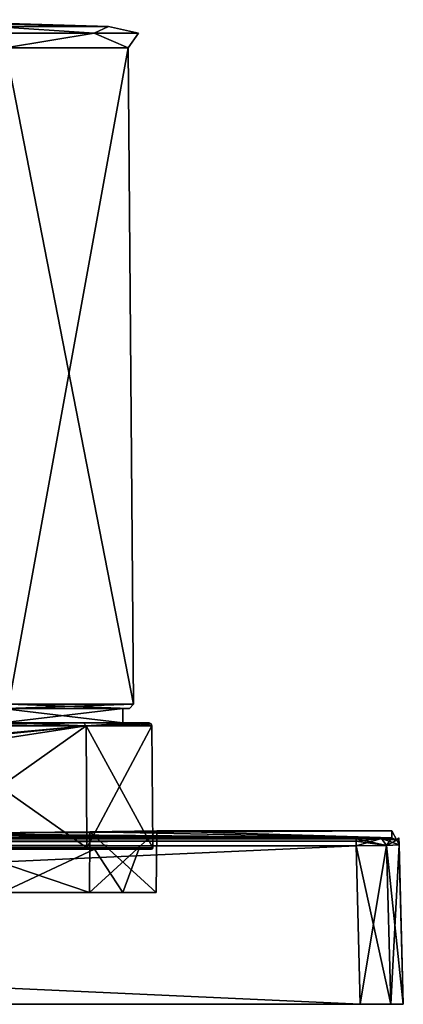
# Model space of a CAD drawing. Units: millimetres. Extents: x -243 to 284, y 0 to 69.
# Drawn here: x 258 to 284, y 0 to 69 of the extents above; entities that cross this region are included whole.
import ezdxf

# ---------------------------------------------------------------- set-up
doc = ezdxf.new("R2010")
doc.units = ezdxf.units.MM
doc.header["$LTSCALE"] = 65.185185
for name, color, linetype in [('441', 7, 'CONTINUOUS'), ('442', 7, 'CONTINUOUS'), ('443', 7, 'CONTINUOUS'), ('449', 7, 'CONTINUOUS'), ('450', 7, 'CONTINUOUS'), ('452', 7, 'CONTINUOUS'), ('453', 7, 'CONTINUOUS'), ('454', 7, 'CONTINUOUS'), ('455', 7, 'CONTINUOUS'), ('456', 7, 'CONTINUOUS'), ('459', 7, 'CONTINUOUS'), ('463', 7, 'CONTINUOUS'), ('464', 7, 'CONTINUOUS'), ('465', 7, 'CONTINUOUS'), ('466', 7, 'CONTINUOUS'), ('468', 7, 'CONTINUOUS'), ('469', 7, 'CONTINUOUS'), ('471', 7, 'CONTINUOUS'), ('472', 7, 'CONTINUOUS'), ('474', 7, 'CONTINUOUS'), ('622', 7, 'CONTINUOUS'), ('623', 7, 'CONTINUOUS'), ('624', 7, 'CONTINUOUS'), ('625', 7, 'CONTINUOUS'), ('626', 7, 'CONTINUOUS'), ('627', 7, 'CONTINUOUS'), ('628', 7, 'CONTINUOUS'), ('629', 7, 'CONTINUOUS'), ('630', 7, 'CONTINUOUS'), ('631', 7, 'CONTINUOUS'), ('940', 7, 'CONTINUOUS')]:
    doc.layers.add(name, color=color, linetype=linetype)

msp = doc.modelspace()

# ---------------------------------------------------------------- linework, layer by layer
at = {"layer": '441', "linetype": 'Continuous'}
for points in [[(250.508, 7.8, 23.111), (262.659, 7.8, 14.283), (256.578, 7.8, 18.689), (250.508, 7.8, 23.111)], [(262.659, 7.8, -14.283), (250.508, 7.8, -23.111), (256.578, 7.8, -18.689), (262.659, 7.8, -14.283)], [(256.578, 7.8, 18.689), (262.659, 7.8, 14.283), (264.97, 7.8, 7.137), (256.578, 7.8, 18.689)], [(264.97, 7.8, -7.137), (262.659, 7.8, -14.283), (256.578, 7.8, -18.689), (264.97, 7.8, -7.137)], [(262.659, 7.8, 14.283), (267.3, 7.8), (264.97, 7.8, 7.137), (262.659, 7.8, 14.283)], [(267.3, 7.8), (262.659, 7.8, -14.283), (264.97, 7.8, -7.137), (267.3, 7.8)], [(264.97, 7.8, 7.137), (267.3, 7.8), (264.97, 7.8, -7.137), (264.97, 7.8, 7.137)]]:
    msp.add_3dface(points, dxfattribs=at)
at = {"layer": '442', "linetype": 'Continuous'}
for points in [[(250.508, 7.8, -23.111), (262.659, 7.8, -14.283), (250.52, 11.896, -23.145), (250.508, 7.8, -23.111)], [(250.52, 11.896, -23.145), (262.659, 7.8, -14.283), (262.69, 12.006, -14.303), (250.52, 11.896, -23.145)], [(262.659, 7.8, -14.283), (267.3, 7.8), (262.69, 12.006, -14.303), (262.659, 7.8, -14.283)], [(262.69, 12.006, -14.303), (267.3, 7.8), (267.337, 12.074), (262.69, 12.006, -14.303)]]:
    msp.add_3dface(points, dxfattribs=at)
at = {"layer": '443', "linetype": 'Continuous'}
for points in [[(262.659, 7.8, 14.283), (250.508, 7.8, 23.111), (250.52, 11.896, 23.145), (262.659, 7.8, 14.283)], [(262.69, 12.006, 14.303), (262.659, 7.8, 14.283), (250.52, 11.896, 23.145), (262.69, 12.006, 14.303)], [(267.3, 7.8), (262.659, 7.8, 14.283), (267.337, 12.074), (267.3, 7.8)], [(267.337, 12.074), (262.659, 7.8, 14.283), (262.69, 12.006, 14.303), (267.337, 12.074)]]:
    msp.add_3dface(points, dxfattribs=at)
at = {"layer": '449', "linetype": 'Continuous'}
for points in [[(250.52, 11.896, 23.145), (36.291, 11.587, 38.223), (283.709, 11.587, 38.223), (250.52, 11.896, 23.145)], [(36.291, 11.587, -38.223), (69.48, 11.896, -23.145), (283.709, 11.587, -38.223), (36.291, 11.587, -38.223)], [(69.48, 11.896, -23.145), (84.52, 11.896, -23.145), (283.709, 11.587, -38.223), (69.48, 11.896, -23.145)], [(84.52, 11.896, -23.145), (152.48, 11.896, -23.145), (283.709, 11.587, -38.223), (84.52, 11.896, -23.145)], [(152.48, 11.896, -23.145), (167.52, 11.896, -23.145), (283.709, 11.587, -38.223), (152.48, 11.896, -23.145)], [(167.52, 11.896, -23.145), (235.48, 11.896, -23.145), (283.709, 11.587, -38.223), (167.52, 11.896, -23.145)], [(235.48, 11.896, -23.145), (250.52, 11.896, -23.145), (283.709, 11.587, -38.223), (235.48, 11.896, -23.145)], [(262.69, 12.006, 14.303), (250.52, 11.896, 23.145), (283.697, 12.074, 0), (262.69, 12.006, 14.303)], [(283.697, 12.074, 0), (250.52, 11.896, 23.145), (283.709, 11.587, 38.223), (283.697, 12.074, 0)], [(250.52, 11.896, -23.145), (262.69, 12.006, -14.303), (283.709, 11.587, -38.223), (250.52, 11.896, -23.145)], [(262.69, 12.006, -14.303), (267.337, 12.074), (283.709, 11.587, -38.223), (262.69, 12.006, -14.303)], [(267.337, 12.074), (262.69, 12.006, 14.303), (283.697, 12.074, 0), (267.337, 12.074)], [(283.709, 11.587, -38.223), (267.337, 12.074), (283.697, 12.074, 0), (283.709, 11.587, -38.223)], [(36.291, 11.587, 38.223), (37.022, 11.541, 39.993), (283.709, 11.587, 38.223), (36.291, 11.587, 38.223)], [(37.022, 11.541, -39.993), (36.291, 11.587, -38.223), (282.978, 11.541, -39.993), (37.022, 11.541, -39.993)], [(282.978, 11.541, -39.993), (36.291, 11.587, -38.223), (283.709, 11.587, -38.223), (282.978, 11.541, -39.993)], [(283.709, 11.587, 38.223), (37.022, 11.541, 39.993), (282.978, 11.541, 39.993), (283.709, 11.587, 38.223)], [(37.022, 11.541, 39.993), (38.788, 11.521, 40.725), (282.978, 11.541, 39.993), (37.022, 11.541, 39.993)], [(38.788, 11.521, -40.725), (37.022, 11.541, -39.993), (281.212, 11.521, -40.725), (38.788, 11.521, -40.725)], [(281.212, 11.521, -40.725), (37.022, 11.541, -39.993), (282.978, 11.541, -39.993), (281.212, 11.521, -40.725)], [(38.788, 11.521, 40.725), (281.212, 11.521, 40.725), (282.978, 11.541, 39.993), (38.788, 11.521, 40.725)]]:
    msp.add_3dface(points, dxfattribs=at)
at = {"layer": '450', "linetype": 'Continuous'}
for points in [[(38.499, 0, -41.5), (281.501, 0, -41.5), (38.499, 0, 41.5), (38.499, 0, -41.5)], [(38.499, 0, 41.5), (281.501, 0, -41.5), (281.501, 0, 41.5), (38.499, 0, 41.5)], [(281.501, 0, -41.5), (283.622, 0, -40.622), (281.501, 0, 41.5), (281.501, 0, -41.5)], [(281.501, 0, 41.5), (283.622, 0, -40.622), (283.622, 0, 40.622), (281.501, 0, 41.5)], [(284.5, 0, -38.501), (284.5, 0, 38.501), (283.622, 0, 40.622), (284.5, 0, -38.501)], [(283.622, 0, -40.622), (284.5, 0, -38.501), (283.622, 0, 40.622), (283.622, 0, -40.622)]]:
    msp.add_3dface(points, dxfattribs=at)
at = {"layer": '452', "linetype": 'Continuous'}
for points in [[(284.209, 11.1, 38.21), (284.5, 0, -38.501), (284.197, 11.587, 0), (284.209, 11.1, 38.21)], [(284.197, 11.587, 0), (284.5, 0, -38.501), (284.209, 11.1, -38.21), (284.197, 11.587, 0)], [(284.5, 0, 38.501), (284.5, 0, -38.501), (284.209, 11.1, 38.21), (284.5, 0, 38.501)]]:
    msp.add_3dface(points, dxfattribs=at)
at = {"layer": '453', "linetype": 'Continuous'}
for points in [[(281.501, 0, -41.5), (38.499, 0, -41.5), (281.212, 11.035, -41.211), (281.501, 0, -41.5)], [(281.212, 11.035, -41.211), (38.499, 0, -41.5), (38.788, 11.035, -41.211), (281.212, 11.035, -41.211)]]:
    msp.add_3dface(points, dxfattribs=at)
at = {"layer": '454', "linetype": 'Continuous'}
for points in [[(38.499, 0, 41.5), (281.501, 0, 41.5), (38.788, 11.035, 41.211), (38.499, 0, 41.5)], [(38.788, 11.035, 41.211), (281.501, 0, 41.5), (281.212, 11.035, 41.211), (38.788, 11.035, 41.211)]]:
    msp.add_3dface(points, dxfattribs=at)
at = {"layer": '455', "linetype": 'Continuous'}
for points in [[(281.212, 11.035, 41.211), (283.622, 0, 40.622), (283.332, 11.06, 40.333), (281.212, 11.035, 41.211)], [(281.501, 0, 41.5), (283.622, 0, 40.622), (281.212, 11.035, 41.211), (281.501, 0, 41.5)], [(284.5, 0, 38.501), (284.209, 11.1, 38.21), (283.332, 11.06, 40.333), (284.5, 0, 38.501)], [(283.622, 0, 40.622), (284.5, 0, 38.501), (283.332, 11.06, 40.333), (283.622, 0, 40.622)]]:
    msp.add_3dface(points, dxfattribs=at)
at = {"layer": '456', "linetype": 'Continuous'}
for points in [[(281.501, 0, -41.5), (281.212, 11.035, -41.211), (283.332, 11.06, -40.333), (281.501, 0, -41.5)], [(283.622, 0, -40.622), (281.501, 0, -41.5), (283.332, 11.06, -40.333), (283.622, 0, -40.622)], [(284.209, 11.1, -38.21), (283.622, 0, -40.622), (283.332, 11.06, -40.333), (284.209, 11.1, -38.21)], [(284.5, 0, -38.501), (283.622, 0, -40.622), (284.209, 11.1, -38.21), (284.5, 0, -38.501)]]:
    msp.add_3dface(points, dxfattribs=at)
at = {"layer": '459', "linetype": 'Continuous'}
for points in [[(281.212, 11.521, 40.725), (38.788, 11.521, 40.725), (38.788, 11.375, 41.065), (281.212, 11.521, 40.725)], [(281.212, 11.375, 41.065), (281.212, 11.521, 40.725), (38.788, 11.375, 41.065), (281.212, 11.375, 41.065)], [(38.788, 11.035, 41.211), (281.212, 11.035, 41.211), (281.212, 11.375, 41.065), (38.788, 11.035, 41.211)], [(38.788, 11.035, 41.211), (281.212, 11.375, 41.065), (38.788, 11.375, 41.065), (38.788, 11.035, 41.211)]]:
    msp.add_3dface(points, dxfattribs=at)
at = {"layer": '463', "linetype": 'Continuous'}
for points in [[(38.788, 11.521, -40.725), (281.212, 11.521, -40.725), (281.212, 11.375, -41.065), (38.788, 11.521, -40.725)], [(38.788, 11.375, -41.065), (38.788, 11.521, -40.725), (281.212, 11.375, -41.065), (38.788, 11.375, -41.065)], [(281.212, 11.035, -41.211), (38.788, 11.035, -41.211), (38.788, 11.375, -41.065), (281.212, 11.035, -41.211)], [(281.212, 11.035, -41.211), (38.788, 11.375, -41.065), (281.212, 11.375, -41.065), (281.212, 11.035, -41.211)]]:
    msp.add_3dface(points, dxfattribs=at)
at = {"layer": '464', "linetype": 'Continuous'}
for points in [[(281.212, 11.521, -40.725), (282.978, 11.541, -39.993), (281.212, 11.375, -41.065), (281.212, 11.521, -40.725)], [(281.212, 11.035, -41.211), (282.978, 11.541, -39.993), (283.332, 11.06, -40.333), (281.212, 11.035, -41.211)], [(282.978, 11.541, -39.993), (281.212, 11.035, -41.211), (281.212, 11.375, -41.065), (282.978, 11.541, -39.993)], [(282.978, 11.541, -39.993), (283.709, 11.587, -38.223), (283.332, 11.06, -40.333), (282.978, 11.541, -39.993)], [(283.332, 11.06, -40.333), (283.709, 11.587, -38.223), (284.058, 11.445, -38.219), (283.332, 11.06, -40.333)], [(284.209, 11.1, -38.21), (283.332, 11.06, -40.333), (284.058, 11.445, -38.219), (284.209, 11.1, -38.21)]]:
    msp.add_3dface(points, dxfattribs=at)
at = {"layer": '465', "linetype": 'Continuous'}
for points in [[(283.709, 11.587, -38.223), (283.697, 12.074, 0), (284.058, 11.445, -38.219), (283.709, 11.587, -38.223)], [(283.697, 12.074, 0), (283.709, 11.587, 38.223), (284.058, 11.445, 38.219), (283.697, 12.074, 0)], [(284.058, 11.445, -38.219), (283.697, 12.074, 0), (284.058, 11.445, 38.219), (284.058, 11.445, -38.219)], [(284.209, 11.1, 38.21), (284.197, 11.587, 0), (284.058, 11.445, -38.219), (284.209, 11.1, 38.21)], [(284.197, 11.587, 0), (284.209, 11.1, -38.21), (284.058, 11.445, -38.219), (284.197, 11.587, 0)], [(284.209, 11.1, 38.21), (284.058, 11.445, -38.219), (284.058, 11.445, 38.219), (284.209, 11.1, 38.21)]]:
    msp.add_3dface(points, dxfattribs=at)
at = {"layer": '466', "linetype": 'Continuous'}
for points in [[(282.978, 11.541, 39.993), (281.212, 11.521, 40.725), (283.332, 11.06, 40.333), (282.978, 11.541, 39.993)], [(283.332, 11.06, 40.333), (281.212, 11.521, 40.725), (281.212, 11.375, 41.065), (283.332, 11.06, 40.333)], [(281.212, 11.035, 41.211), (283.332, 11.06, 40.333), (281.212, 11.375, 41.065), (281.212, 11.035, 41.211)], [(283.709, 11.587, 38.223), (282.978, 11.541, 39.993), (284.058, 11.445, 38.219), (283.709, 11.587, 38.223)], [(284.209, 11.1, 38.21), (282.978, 11.541, 39.993), (283.332, 11.06, 40.333), (284.209, 11.1, 38.21)], [(282.978, 11.541, 39.993), (284.209, 11.1, 38.21), (284.058, 11.445, 38.219), (282.978, 11.541, 39.993)]]:
    msp.add_3dface(points, dxfattribs=at)
at = {"layer": '468', "linetype": 'Continuous'}
for points in [[(256.578, 20.6, 18.689), (264.97, 20.6, 7.137), (256.87, 20.6, 19.091), (256.578, 20.6, 18.689)], [(264.97, 20.6, -7.137), (256.578, 20.6, -18.689), (256.87, 20.6, -19.091), (264.97, 20.6, -7.137)], [(256.87, 20.6, 19.091), (264.97, 20.6, 7.137), (265.443, 20.6, 7.291), (256.87, 20.6, 19.091)], [(265.443, 20.6, -7.291), (264.97, 20.6, -7.137), (256.87, 20.6, -19.091), (265.443, 20.6, -7.291)], [(264.97, 20.6, 7.137), (264.97, 20.6, -7.137), (265.443, 20.6, -7.291), (264.97, 20.6, 7.137)], [(265.443, 20.6, 7.291), (264.97, 20.6, 7.137), (265.443, 20.6, -7.291), (265.443, 20.6, 7.291)]]:
    msp.add_3dface(points, dxfattribs=at)
at = {"layer": '469', "linetype": 'Continuous'}
for points in [[(265.348, 66.628, 7.261), (256.812, 66.628, 19.011), (265.728, 20.903, 7.385), (265.348, 66.628, 7.261)], [(265.728, 20.903, 7.385), (256.812, 66.628, 19.011), (257.047, 20.903, 19.333), (265.728, 20.903, 7.385)], [(256.812, 66.628, -19.011), (265.348, 66.628, -7.261), (257.047, 20.903, -19.333), (256.812, 66.628, -19.011)], [(257.047, 20.903, -19.333), (265.348, 66.628, -7.261), (265.728, 20.903, -7.385), (257.047, 20.903, -19.333)], [(265.348, 66.628, -7.261), (265.348, 66.628, 7.261), (265.728, 20.903, -7.385), (265.348, 66.628, -7.261)], [(265.728, 20.903, -7.385), (265.348, 66.628, 7.261), (265.728, 20.903, 7.385), (265.728, 20.903, -7.385)]]:
    msp.add_3dface(points, dxfattribs=at)
at = {"layer": '471', "linetype": 'Continuous'}
for points in [[(263.985, 68.113, 6.818), (244.841, 68.593, 2.001), (244.498, 68.595, 1.689), (263.985, 68.113, 6.818)], [(244.539, 68.594, 1.812), (263.985, 68.113, 6.818), (244.498, 68.595, 1.689), (244.539, 68.594, 1.812)], [(255.969, 68.113, 17.851), (263.985, 68.113, 6.818), (244.479, 68.594, 1.947), (255.969, 68.113, 17.851)], [(244.479, 68.594, 1.947), (263.985, 68.113, 6.818), (244.539, 68.594, 1.812), (244.479, 68.594, 1.947)], [(244.841, 68.593, 2.001), (263.985, 68.113, 6.818), (244.889, 68.592, 2.001), (244.841, 68.593, 2.001)], [(244.889, 68.592, 2.001), (263.985, 68.113, 6.818), (244.938, 68.592, 2.001), (244.889, 68.592, 2.001)], [(244.938, 68.592, 2.001), (263.985, 68.113, 6.818), (245.165, 68.591, 2.001), (244.938, 68.592, 2.001)], [(245.165, 68.591, 2.001), (263.985, 68.113, 6.818), (245.213, 68.591, 2.001), (245.165, 68.591, 2.001)], [(245.213, 68.591, 2.001), (263.985, 68.113, 6.818), (245.261, 68.591, 2.001), (245.213, 68.591, 2.001)], [(245.261, 68.591, 2.001), (263.985, 68.113, 6.818), (245.291, 68.591, 1.916), (245.261, 68.591, 2.001)], [(245.291, 68.591, 1.916), (263.985, 68.113, 6.818), (245.322, 68.591, 1.831), (245.291, 68.591, 1.916)], [(245.322, 68.591, 1.831), (263.985, 68.113, 6.818), (245.682, 68.589, 2.001), (245.322, 68.591, 1.831)], [(245.682, 68.589, 2.001), (263.985, 68.113, 6.818), (245.73, 68.589, 2.001), (245.682, 68.589, 2.001)], [(245.73, 68.589, 2.001), (263.985, 68.113, 6.818), (245.778, 68.588, 2.001), (245.73, 68.589, 2.001)], [(245.778, 68.588, 2.001), (263.985, 68.113, 6.818), (245.935, 68.587, 2.001), (245.778, 68.588, 2.001)], [(245.935, 68.587, 2.001), (263.985, 68.113, 6.818), (245.977, 68.587, 2.001), (245.935, 68.587, 2.001)], [(245.977, 68.587, 2.001), (263.985, 68.113, 6.818), (246.02, 68.587, 2.001), (245.977, 68.587, 2.001)], [(246.02, 68.587, 2.001), (263.985, 68.113, 6.818), (246.322, 68.585, 2.001), (246.02, 68.587, 2.001)], [(246.322, 68.585, 2.001), (263.985, 68.113, 6.818), (246.387, 68.585, 2.001), (246.322, 68.585, 2.001)], [(246.387, 68.585, 2.001), (263.985, 68.113, 6.818), (246.452, 68.584, 2.001), (246.387, 68.585, 2.001)], [(246.452, 68.584, 2.001), (263.985, 68.113, 6.818), (246.675, 68.582, 2.001), (246.452, 68.584, 2.001)], [(246.675, 68.582, 2.001), (263.985, 68.113, 6.818), (246.798, 68.582, 2.001), (246.675, 68.582, 2.001)], [(246.798, 68.582, 2.001), (263.985, 68.113, 6.818), (246.923, 68.581, 2.001), (246.798, 68.582, 2.001)], [(246.923, 68.581, 2.001), (263.985, 68.113, 6.818), (247.305, 68.577, 2.001), (246.923, 68.581, 2.001)], [(247.305, 68.577, 2.001), (263.985, 68.113, 6.818), (247.353, 68.577, 2.001), (247.305, 68.577, 2.001)], [(247.353, 68.577, 2.001), (263.985, 68.113, 6.818), (247.401, 68.577, 2.001), (247.353, 68.577, 2.001)], [(247.401, 68.577, 2.001), (263.985, 68.113, 6.818), (247.431, 68.577, 1.916), (247.401, 68.577, 2.001)], [(247.431, 68.577, 1.916), (263.985, 68.113, 6.818), (247.822, 68.573, 2.001), (247.431, 68.577, 1.916)], [(263.985, 68.113, -6.818), (249.258, 68.56, 0.86), (247.575, 68.578, 0.901), (263.985, 68.113, -6.818)], [(263.985, 68.113, -6.818), (247.575, 68.578, 0.901), (248.977, 68.563, 1.329), (263.985, 68.113, -6.818)], [(247.822, 68.573, 2.001), (263.985, 68.113, 6.818), (247.87, 68.572, 2.001), (247.822, 68.573, 2.001)], [(247.87, 68.572, 2.001), (263.985, 68.113, 6.818), (247.918, 68.572, 2.001), (247.87, 68.572, 2.001)], [(247.918, 68.572, 2.001), (263.985, 68.113, 6.818), (248.064, 68.57, 2.001), (247.918, 68.572, 2.001)], [(248.064, 68.57, 2.001), (263.985, 68.113, 6.818), (248.111, 68.57, 2.001), (248.064, 68.57, 2.001)], [(263.985, 68.113, 6.818), (248.159, 68.569, 2.001), (248.111, 68.57, 2.001), (263.985, 68.113, 6.818)], [(248.159, 68.569, 2.001), (263.985, 68.113, 6.818), (248.434, 68.566, 2.001), (248.159, 68.569, 2.001)], [(248.434, 68.566, 2.001), (263.985, 68.113, 6.818), (248.493, 68.566, 2.001), (248.434, 68.566, 2.001)], [(248.493, 68.566, 2.001), (263.985, 68.113, 6.818), (248.552, 68.565, 2.001), (248.493, 68.566, 2.001)], [(263.985, 68.113, 6.818), (248.727, 68.563, 2.001), (248.552, 68.565, 2.001), (263.985, 68.113, 6.818)], [(248.727, 68.563, 2.001), (263.985, 68.113, 6.818), (248.851, 68.562, 2.001), (248.727, 68.563, 2.001)], [(263.985, 68.113, 6.818), (248.977, 68.56, 2.001), (248.851, 68.562, 2.001), (263.985, 68.113, 6.818)], [(249.199, 68.56, 1.433), (263.985, 68.113, -6.818), (248.977, 68.563, 1.329), (249.199, 68.56, 1.433)], [(248.977, 68.56, 2.001), (263.985, 68.113, 6.818), (249.189, 68.558, 1.904), (248.977, 68.56, 2.001)], [(263.985, 68.113, 6.818), (263.985, 68.113, -6.818), (249.189, 68.558, 1.904), (263.985, 68.113, 6.818)], [(249.189, 68.558, 1.904), (263.985, 68.113, -6.818), (249.258, 68.558, 1.674), (249.189, 68.558, 1.904)], [(249.258, 68.558, 1.674), (263.985, 68.113, -6.818), (249.199, 68.56, 1.433), (249.258, 68.558, 1.674)], [(249.258, 68.56, 0.86), (263.985, 68.113, -6.818), (249.258, 68.56, -0.69), (249.258, 68.56, 0.86)], [(249.258, 68.56, -0.69), (263.985, 68.113, -6.818), (249.258, 68.556, -2.215), (249.258, 68.56, -0.69)], [(263.985, 68.113, -6.818), (255.969, 68.113, -17.851), (249.258, 68.556, -2.215), (263.985, 68.113, -6.818)]]:
    msp.add_3dface(points, dxfattribs=at)
at = {"layer": '472', "linetype": 'Continuous'}
for points in [[(255.969, 68.113, -17.851), (262.986, 67.656, -11.539), (254.539, 67.656, -19.986), (255.969, 68.113, -17.851)], [(255.969, 68.113, 17.851), (254.539, 67.656, 19.986), (262.986, 67.656, 11.539), (255.969, 68.113, 17.851)], [(255.969, 68.113, -17.851), (263.985, 68.113, -6.818), (262.986, 67.656, -11.539), (255.969, 68.113, -17.851)], [(263.985, 68.113, 6.818), (255.969, 68.113, 17.851), (262.986, 67.656, 11.539), (263.985, 68.113, 6.818)], [(263.985, 68.113, -6.818), (266.078, 67.656), (262.986, 67.656, -11.539), (263.985, 68.113, -6.818)], [(263.985, 68.113, 6.818), (262.986, 67.656, 11.539), (266.078, 67.656), (263.985, 68.113, 6.818)], [(263.985, 68.113, -6.818), (263.985, 68.113, 6.818), (266.078, 67.656), (263.985, 68.113, -6.818)], [(254.539, 67.656, 19.986), (256.812, 66.628, 19.011), (262.986, 67.656, 11.539), (254.539, 67.656, 19.986)], [(262.986, 67.656, -11.539), (256.812, 66.628, -19.011), (254.539, 67.656, -19.986), (262.986, 67.656, -11.539)], [(256.812, 66.628, 19.011), (265.348, 66.628, 7.261), (262.986, 67.656, 11.539), (256.812, 66.628, 19.011)], [(265.348, 66.628, -7.261), (256.812, 66.628, -19.011), (262.986, 67.656, -11.539), (265.348, 66.628, -7.261)], [(262.986, 67.656, 11.539), (265.348, 66.628, 7.261), (266.078, 67.656), (262.986, 67.656, 11.539)], [(266.078, 67.656), (265.348, 66.628, -7.261), (262.986, 67.656, -11.539), (266.078, 67.656)], [(265.348, 66.628, 7.261), (265.348, 66.628, -7.261), (266.078, 67.656), (265.348, 66.628, 7.261)]]:
    msp.add_3dface(points, dxfattribs=at)
at = {"layer": '474', "linetype": 'Continuous'}
for points in [[(256.87, 20.6, 19.091), (265.443, 20.6, 7.291), (257.047, 20.903, 19.333), (256.87, 20.6, 19.091)], [(265.443, 20.6, -7.291), (256.87, 20.6, -19.091), (265.728, 20.903, -7.385), (265.443, 20.6, -7.291)], [(256.87, 20.6, -19.091), (257.047, 20.903, -19.333), (265.728, 20.903, -7.385), (256.87, 20.6, -19.091)], [(265.443, 20.6, 7.291), (265.728, 20.903, 7.385), (257.047, 20.903, 19.333), (265.443, 20.6, 7.291)], [(265.443, 20.6, 7.291), (265.443, 20.6, -7.291), (265.728, 20.903, 7.385), (265.443, 20.6, 7.291)], [(265.443, 20.6, -7.291), (265.728, 20.903, -7.385), (265.728, 20.903, 7.385), (265.443, 20.6, -7.291)]]:
    msp.add_3dface(points, dxfattribs=at)
at = {"layer": '622', "linetype": 'Continuous'}
for points in [[(262.392, 10.8, 14.098), (250.4, 10.8, 22.805), (250.174, 10.8, 22.055), (262.392, 10.8, 14.098)], [(261.777, 10.8, 13.614), (262.392, 10.8, 14.098), (250.174, 10.8, 22.055), (261.777, 10.8, 13.614)], [(250.405, 10.8, -22.803), (262.394, 10.8, -14.096), (250.174, 10.8, -22.055), (250.405, 10.8, -22.803)], [(250.174, 10.8, -22.055), (262.394, 10.8, -14.096), (261.777, 10.8, -13.614), (250.174, 10.8, -22.055)], [(266.193, 10.8), (262.392, 10.8, 14.098), (261.777, 10.8, 13.614), (266.193, 10.8)], [(262.394, 10.8, -14.096), (266.976, 10.8), (261.777, 10.8, -13.614), (262.394, 10.8, -14.096)], [(261.777, 10.8, -13.614), (266.976, 10.8), (266.193, 10.8), (261.777, 10.8, -13.614)], [(266.976, 10.8), (262.392, 10.8, 14.098), (266.193, 10.8), (266.976, 10.8)]]:
    msp.add_3dface(points, dxfattribs=at)
at = {"layer": '623', "linetype": 'Continuous'}
for points in [[(256.578, 19.6, -18.689), (264.97, 19.6, -7.137), (262.253, 19.6, -13.994), (256.578, 19.6, -18.689)], [(256.98, 19.6, -19.263), (256.578, 19.6, -18.689), (262.253, 19.6, -13.994), (256.98, 19.6, -19.263)], [(264.97, 19.6, 7.137), (256.578, 19.6, 18.689), (265.634, 19.6, 7.36), (264.97, 19.6, 7.137)], [(265.634, 19.6, 7.36), (256.578, 19.6, 18.689), (262.252, 19.6, 13.996), (265.634, 19.6, 7.36)], [(262.252, 19.6, 13.996), (256.578, 19.6, 18.689), (256.978, 19.6, 19.265), (262.252, 19.6, 13.996)], [(262.253, 19.6, -13.994), (264.97, 19.6, -7.137), (265.635, 19.6, -7.359), (262.253, 19.6, -13.994)], [(264.97, 19.6, -7.137), (264.97, 19.6, 7.137), (266.802, 19.6), (264.97, 19.6, -7.137)], [(265.635, 19.6, -7.359), (264.97, 19.6, -7.137), (266.802, 19.6), (265.635, 19.6, -7.359)], [(266.802, 19.6), (264.97, 19.6, 7.137), (265.634, 19.6, 7.36), (266.802, 19.6)]]:
    msp.add_3dface(points, dxfattribs=at)
at = {"layer": '624', "linetype": 'Continuous'}
for points in [[(262.418, 19.402, 14.108), (250.417, 19.402, 22.827), (262.478, 10.901, 14.151), (262.418, 19.402, 14.108)], [(262.478, 10.901, 14.151), (250.417, 19.402, 22.827), (250.44, 10.901, 22.898), (262.478, 10.901, 14.151)], [(267.002, 19.402), (262.418, 19.402, 14.108), (267.076, 10.901), (267.002, 19.402)], [(267.076, 10.901), (262.418, 19.402, 14.108), (262.478, 10.901, 14.151), (267.076, 10.901)]]:
    msp.add_3dface(points, dxfattribs=at)
at = {"layer": '625', "linetype": 'Continuous'}
for points in [[(250.417, 19.402, -22.827), (262.418, 19.402, -14.108), (250.493, 18.3, -22.812), (250.417, 19.402, -22.827)], [(250.44, 10.901, -22.898), (262.418, 19.402, -14.108), (262.478, 10.901, -14.151), (250.44, 10.901, -22.898)], [(262.418, 19.402, -14.108), (250.44, 10.901, -22.898), (250.593, 17.6, -22.786), (262.418, 19.402, -14.108)], [(250.493, 18.3, -22.812), (262.418, 19.402, -14.108), (250.562, 18.272, -22.79), (250.493, 18.3, -22.812)], [(250.562, 18.272, -22.79), (262.418, 19.402, -14.108), (250.593, 18.2, -22.78), (250.562, 18.272, -22.79)], [(250.593, 18.2, -22.78), (262.418, 19.402, -14.108), (250.593, 17.6, -22.786), (250.593, 18.2, -22.78)], [(262.418, 19.402, -14.108), (267.002, 19.402), (262.478, 10.901, -14.151), (262.418, 19.402, -14.108)], [(267.002, 19.402), (267.076, 10.901), (262.478, 10.901, -14.151), (267.002, 19.402)]]:
    msp.add_3dface(points, dxfattribs=at)
at = {"layer": '626', "linetype": 'Continuous'}
for points in [[(256.98, 19.6, -19.263), (262.253, 19.6, -13.994), (250.417, 19.402, -22.827), (256.98, 19.6, -19.263)], [(262.253, 19.6, -13.994), (262.418, 19.402, -14.108), (250.417, 19.402, -22.827), (262.253, 19.6, -13.994)], [(262.253, 19.6, -13.994), (265.635, 19.6, -7.359), (262.418, 19.402, -14.108), (262.253, 19.6, -13.994)], [(265.635, 19.6, -7.359), (266.802, 19.6), (262.418, 19.402, -14.108), (265.635, 19.6, -7.359)], [(262.418, 19.402, -14.108), (266.802, 19.6), (266.943, 19.542), (262.418, 19.402, -14.108)], [(267.002, 19.402), (262.418, 19.402, -14.108), (266.943, 19.542), (267.002, 19.402)]]:
    msp.add_3dface(points, dxfattribs=at)
at = {"layer": '627', "linetype": 'Continuous'}
for points in [[(256.978, 19.6, 19.265), (250.417, 19.402, 22.827), (262.418, 19.402, 14.108), (256.978, 19.6, 19.265)], [(262.252, 19.6, 13.996), (256.978, 19.6, 19.265), (262.418, 19.402, 14.108), (262.252, 19.6, 13.996)], [(265.634, 19.6, 7.36), (262.252, 19.6, 13.996), (262.418, 19.402, 14.108), (265.634, 19.6, 7.36)], [(265.634, 19.6, 7.36), (262.418, 19.402, 14.108), (267.002, 19.402), (265.634, 19.6, 7.36)], [(266.802, 19.6), (265.634, 19.6, 7.36), (266.943, 19.542), (266.802, 19.6)], [(265.634, 19.6, 7.36), (267.002, 19.402), (266.943, 19.542), (265.634, 19.6, 7.36)]]:
    msp.add_3dface(points, dxfattribs=at)
at = {"layer": '628', "linetype": 'Continuous'}
for points in [[(262.394, 10.8, -14.096), (250.405, 10.8, -22.803), (250.44, 10.901, -22.898), (262.394, 10.8, -14.096)], [(262.394, 10.8, -14.096), (250.44, 10.901, -22.898), (262.478, 10.901, -14.151), (262.394, 10.8, -14.096)], [(267.076, 10.901), (262.394, 10.8, -14.096), (262.478, 10.901, -14.151), (267.076, 10.901)], [(262.394, 10.8, -14.096), (267.076, 10.901), (267.047, 10.83), (262.394, 10.8, -14.096)], [(266.976, 10.8), (262.394, 10.8, -14.096), (267.047, 10.83), (266.976, 10.8)]]:
    msp.add_3dface(points, dxfattribs=at)
at = {"layer": '629', "linetype": 'Continuous'}
for points in [[(250.4, 10.8, 22.805), (262.392, 10.8, 14.098), (250.44, 10.901, 22.898), (250.4, 10.8, 22.805)], [(262.392, 10.8, 14.098), (262.478, 10.901, 14.151), (250.44, 10.901, 22.898), (262.392, 10.8, 14.098)], [(262.392, 10.8, 14.098), (266.976, 10.8), (262.478, 10.901, 14.151), (262.392, 10.8, 14.098)], [(262.478, 10.901, 14.151), (266.976, 10.8), (267.047, 10.83), (262.478, 10.901, 14.151)], [(267.076, 10.901), (262.478, 10.901, 14.151), (267.047, 10.83), (267.076, 10.901)]]:
    msp.add_3dface(points, dxfattribs=at)
at = {"layer": '630', "linetype": 'Continuous'}
for points in [[(254.55, 10.811, -20.006), (250.174, 10.8, -22.055), (261.777, 10.8, -13.614), (254.55, 10.811, -20.006)], [(263.006, 10.811, -11.55), (254.55, 10.811, -20.006), (261.777, 10.8, -13.614), (263.006, 10.811, -11.55)], [(263.006, 10.811, -11.55), (261.777, 10.8, -13.614), (266.193, 10.8), (263.006, 10.811, -11.55)], [(266.101, 10.811), (263.006, 10.811, -11.55), (266.146, 10.803), (266.101, 10.811)], [(263.006, 10.811, -11.55), (266.193, 10.8), (266.146, 10.803), (263.006, 10.811, -11.55)]]:
    msp.add_3dface(points, dxfattribs=at)
at = {"layer": '631', "linetype": 'Continuous'}
for points in [[(254.55, 10.811, 20.006), (261.777, 10.8, 13.614), (250.174, 10.8, 22.055), (254.55, 10.811, 20.006)], [(254.55, 10.811, 20.006), (263.006, 10.811, 11.55), (261.777, 10.8, 13.614), (254.55, 10.811, 20.006)], [(263.006, 10.811, 11.55), (266.101, 10.811), (261.777, 10.8, 13.614), (263.006, 10.811, 11.55)], [(261.777, 10.8, 13.614), (266.101, 10.811), (266.146, 10.803), (261.777, 10.8, 13.614)], [(266.193, 10.8), (261.777, 10.8, 13.614), (266.146, 10.803), (266.193, 10.8)]]:
    msp.add_3dface(points, dxfattribs=at)
at = {"layer": '940', "linetype": 'Continuous'}
for points in [[(264.97, 20.6, 7.137), (256.578, 20.6, 18.689), (264.97, 19.6, 7.137), (264.97, 20.6, 7.137)], [(264.97, 19.6, 7.137), (256.578, 20.6, 18.689), (256.578, 19.6, 18.689), (264.97, 19.6, 7.137)], [(256.578, 20.6, -18.689), (264.97, 20.6, -7.137), (256.578, 19.6, -18.689), (256.578, 20.6, -18.689)], [(256.578, 19.6, -18.689), (264.97, 20.6, -7.137), (264.97, 19.6, -7.137), (256.578, 19.6, -18.689)], [(264.97, 20.6, -7.137), (264.97, 20.6, 7.137), (264.97, 19.6, -7.137), (264.97, 20.6, -7.137)], [(264.97, 19.6, -7.137), (264.97, 20.6, 7.137), (264.97, 19.6, 7.137), (264.97, 19.6, -7.137)], [(254.55, 10.811, 20.006), (256.578, 7.8, 18.689), (263.006, 10.811, 11.55), (254.55, 10.811, 20.006)], [(263.006, 10.811, -11.55), (256.578, 7.8, -18.689), (254.55, 10.811, -20.006), (263.006, 10.811, -11.55)], [(256.578, 7.8, 18.689), (264.97, 7.8, 7.137), (263.006, 10.811, 11.55), (256.578, 7.8, 18.689)], [(264.97, 7.8, -7.137), (256.578, 7.8, -18.689), (263.006, 10.811, -11.55), (264.97, 7.8, -7.137)], [(264.97, 7.8, 7.137), (266.101, 10.811), (263.006, 10.811, 11.55), (264.97, 7.8, 7.137)], [(266.101, 10.811), (264.97, 7.8, -7.137), (263.006, 10.811, -11.55), (266.101, 10.811)], [(264.97, 7.8, 7.137), (264.97, 7.8, -7.137), (266.101, 10.811), (264.97, 7.8, 7.137)]]:
    msp.add_3dface(points, dxfattribs=at)

doc.saveas('drawing.dxf')
